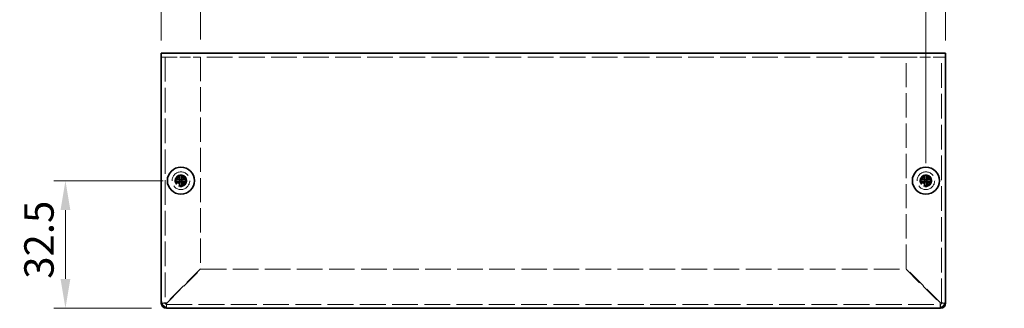
# Model space of a CAD drawing. Units: millimetres. Extents: x 43 to 3582, y 24 to 867.
# Drawn here: x 581 to 832, y 368 to 441 of the extents above; entities that cross this region are included whole.
import ezdxf

# ---------------------------------------------------------------- set-up
doc = ezdxf.new("R2010")
doc.units = ezdxf.units.MM
doc.header["$LTSCALE"] = 3
doc.linetypes.add('DASHED', pattern=[0.2067, 0.1654, -0.0413])
doc.layers.get('Defpoints').update_dxf_attribs({"lineweight": 25})
for name, color, linetype, lineweight in [('Dimension (ISO)', 7, 'Continuous', 18), ('Dimension (ISO) @ 1', 7, 'Continuous', 18), ('Hidden (ISO)', 7, 'DASHED', 18), ('Visible (ISO)', 7, 'Continuous', 35)]:
    doc.layers.add(name, color=color, linetype=linetype, lineweight=lineweight)
doc.styles.add('Note Text (TK)', font='txt')
doc.dimstyles.new('Default - Method 1b (TK)', dxfattribs={"dimscale": 3, "dimtxt": 2.5, "dimasz": 2.5, "dimexe": 1, "dimexo": 1.5, "dimgap": 1, "dimtad": 1, "dimtoh": 1, "dimrnd": 1e-08, "dimdsep": 46, "dimtxsty": 'Note Text (TK)', "dimcen": 0.09, "dimdle": 5, "dimclrd": 100, "dimclre": 100, "dimclrt": 7, "dimadec": 1, "dimazin": 1, "dimtfac": 1, "dimtmove": 0, "dimatfit": 3, "dimfxl": 1, "dimtolj": 1, "dimlwd": -1, "dimlwe": -1, "dimarcsym": 0})

# ---------------------------------------------------------------- blocks, each defined once
blk = doc.blocks.new('*D19')
at = {"layer": 'Defpoints', "color": 0}
for p in [(626.69, 449.98), (616.69, 431.29), (626.69, 431.59)]:
    blk.add_point(p, dxfattribs=at)
at = {"layer": 'Dimension (ISO)', "color": 100}
for p, q in [((616.69, 435.79), (616.69, 452.98)), ((626.69, 436.09), (626.69, 452.98)), ((609.19, 449.98), (601.69, 449.98)), ((616.69, 449.98), (626.69, 449.98)), ((634.19, 449.98), (641.69, 449.98))]:
    blk.add_line(p, q, dxfattribs=at)
for points in [[(609.19, 451.23), (609.19, 448.73), (616.69, 449.98)], [(634.19, 451.23), (634.19, 448.73), (626.69, 449.98)]]:
    blk.add_solid(points, dxfattribs=at)
at = {"layer": 'Dimension (ISO)', "color": 7, "insert": (617, 456.73), "char_height": 7.5, "attachment_point": 4, "style": 'Note Text (TK)'}
blk.add_mtext('\\A1;10', dxfattribs=at)
blk = doc.blocks.new('*D18')
at = {"layer": 'Defpoints', "color": 0}
for p in [(816.69, 450.18), (816.69, 431.29), (811.69, 400.09)]:
    blk.add_point(p, dxfattribs=at)
at = {"layer": 'Dimension (ISO)', "color": 100}
for p, q in [((811.69, 404.59), (811.69, 453.18)), ((816.69, 435.79), (816.69, 453.18)), ((804.19, 450.18), (796.69, 450.18)), ((811.69, 450.18), (816.69, 450.18)), ((824.19, 450.18), (831.69, 450.18))]:
    blk.add_line(p, q, dxfattribs=at)
for points in [[(804.19, 451.43), (804.19, 448.93), (811.69, 450.18)], [(824.19, 451.43), (824.19, 448.93), (816.69, 450.18)]]:
    blk.add_solid(points, dxfattribs=at)
at = {"layer": 'Dimension (ISO)', "color": 7, "insert": (812.01, 456.93), "char_height": 7.5, "attachment_point": 4, "style": 'Note Text (TK)'}
blk.add_mtext('\\A1;5', dxfattribs=at)
blk = doc.blocks.new('*D17')
at = {"layer": 'Defpoints', "color": 0}
for p in [(621.69, 400.09), (592.24, 367.59), (618.69, 367.59)]:
    blk.add_point(p, dxfattribs=at)
at = {"layer": 'Dimension (ISO)', "color": 100}
for p, q in [((617.19, 400.09), (589.24, 400.09)), ((592.24, 392.59), (592.24, 375.09)), ((614.19, 367.59), (589.24, 367.59))]:
    blk.add_line(p, q, dxfattribs=at)
for points in [[(590.99, 392.59), (593.49, 392.59), (592.24, 400.09)], [(590.99, 375.09), (593.49, 375.09), (592.24, 367.59)]]:
    blk.add_solid(points, dxfattribs=at)
at = {"layer": 'Dimension (ISO)', "color": 7, "insert": (585.49, 375.11), "char_height": 7.5, "attachment_point": 4, "rotation": 90, "style": 'Note Text (TK)'}
blk.add_mtext('\\A1;32.5', dxfattribs=at)

msp = doc.modelspace()

# ---------------------------------------------------------------- linework, layer by layer
at = {"layer": 'Hidden (ISO)', "ltscale": 0.385398}
for p, q in [((617.2932, 431.5908), (616.686, 431.5908)), ((816.686, 431.5908), (816.0788, 431.5908))]:
    msp.add_line(p, q, dxfattribs=at)
at = {"layer": 'Hidden (ISO)', "ltscale": 0.463815}
for p, q in [((617.986, 431.5908), (617.2932, 431.5908)), ((816.0788, 431.5908), (815.386, 431.5908))]:
    msp.add_line(p, q, dxfattribs=at)
at = {"layer": 'Hidden (ISO)', "ltscale": 12.639091}
for p, q in [((617.686, 431.5908), (617.686, 368.8908)), ((815.686, 368.8908), (815.686, 431.5908))]:
    msp.add_line(p, q, dxfattribs=at)
at = {"layer": 'Hidden (ISO)', "ltscale": 5.52352}
for p, q in [((617.986, 431.5908), (626.686, 431.5908)), ((806.686, 431.5908), (815.386, 431.5908))]:
    msp.add_line(p, q, dxfattribs=at)
at = {"layer": 'Hidden (ISO)', "ltscale": 13.194353}
msp.add_line((806.686, 431.5908), (626.686, 431.5908), dxfattribs=at)
at = {"layer": 'Hidden (ISO)', "ltscale": 12.4241}
for p, q in [((626.686, 431.5908), (626.686, 377.6616)), ((806.686, 377.6616), (806.686, 431.5908))]:
    msp.add_line(p, q, dxfattribs=at)
at = {"layer": 'Hidden (ISO)', "ltscale": 0.000146459}
for p, q in [((621.4327, 399.8383), (621.4325, 399.8383)), ((621.4335, 400.3441), (621.4335, 400.3443)), ((811.4327, 399.8383), (811.4325, 399.8383)), ((811.4335, 400.3441), (811.4335, 400.3443))]:
    msp.add_line(p, q, dxfattribs=at)
at = {"layer": 'Hidden (ISO)', "ltscale": 0.000146469}
for p, q in [((621.9385, 399.8376), (621.9385, 399.8373)), ((811.9385, 399.8376), (811.9385, 399.8373))]:
    msp.add_line(p, q, dxfattribs=at)
at = {"layer": 'Hidden (ISO)', "ltscale": 9.920705}
for p, q in [((626.686, 377.6616), (617.986, 368.9616)), ((618.0567, 368.8908), (626.7567, 377.5908)), ((806.6153, 377.5908), (815.3153, 368.8908)), ((815.386, 368.9616), (806.686, 377.6616))]:
    msp.add_line(p, q, dxfattribs=at)
at = {"layer": 'Hidden (ISO)', "ltscale": 13.183987}
msp.add_line((626.7567, 377.5908), (806.6153, 377.5908), dxfattribs=at)
at = {"layer": 'Hidden (ISO)', "ltscale": 0.554484}
for p, q in [((617.686, 368.8908), (616.8125, 368.8908)), ((617.986, 367.7173), (617.986, 368.5908)), ((815.386, 368.5908), (815.386, 367.7173)), ((816.5595, 368.8908), (815.686, 368.8908))]:
    msp.add_line(p, q, dxfattribs=at)
at = {"layer": 'Hidden (ISO)', "ltscale": 13.263989}
msp.add_line((617.986, 368.5908), (815.386, 368.5908), dxfattribs=at)
at = {"layer": 'Hidden (ISO)', "ltscale": 11.399102}
for centre in [(621.686, 400.0908), (811.686, 400.0908)]:
    msp.add_circle(centre, 2.25, dxfattribs=at)
at = {"layer": 'Hidden (ISO)', "ltscale": 5.983681}
for centre in [(621.686, 400.0908), (811.686, 400.0908)]:
    msp.add_circle(centre, 1.5, dxfattribs=at)
at = {"layer": 'Hidden (ISO)', "ltscale": 5.335438}
for centre in [(621.686, 400.0908), (811.686, 400.0908)]:
    msp.add_circle(centre, 1.3375, dxfattribs=at)
at = {"layer": 'Hidden (ISO)', "ltscale": 4.904606}
for centre in [(621.686, 400.0908), (811.686, 400.0908)]:
    msp.add_circle(centre, 1.2295, dxfattribs=at)
at = {"layer": 'Hidden (ISO)', "ltscale": 4.760098}
for centre in [(621.686, 400.0908), (811.686, 400.0908)]:
    msp.add_circle(centre, 1.1933, dxfattribs=at)
at = {"layer": 'Hidden (ISO)', "ltscale": 0.299089}
for centre, start, end in [((617.986, 368.8908), 180, 270), ((815.386, 368.8908), 270, 0)]:
    msp.add_arc(centre, 0.3, start, end, dxfattribs=at)
at = {"layer": 'Hidden (ISO)', "ltscale": 1.160037}
for points in [[(620.2873, 400.3433), (620.3645, 400.3433), (620.4432, 400.3522), (620.6018, 400.3869), (620.6825, 400.4137), (620.8392, 400.4863), (620.9667, 400.5558), (621.2043, 400.793), (621.2775, 400.9104), (621.3631, 401.0942), (621.3902, 401.1742), (621.4249, 401.3338), (621.4335, 401.4123), (621.4335, 401.4896)], [(621.4335, 398.6921), (621.4335, 398.7693), (621.4246, 398.848), (621.39, 399.0066), (621.3631, 399.0873), (621.2905, 399.244), (621.2211, 399.3715), (620.9839, 399.6091), (620.8664, 399.6823), (620.6827, 399.7679), (620.6027, 399.7951), (620.4431, 399.8298), (620.3646, 399.8383), (620.2873, 399.8383)], [(623.0847, 399.8383), (623.0075, 399.8383), (622.9288, 399.8294), (622.7703, 399.7948), (622.6896, 399.768), (622.5328, 399.6954), (622.4054, 399.6259), (622.1677, 399.3887), (622.0945, 399.2713), (622.009, 399.0875), (621.9818, 399.0075), (621.9471, 398.8479), (621.9385, 398.7694), (621.9385, 398.6921)], [(810.2873, 400.3433), (810.3645, 400.3433), (810.4432, 400.3522), (810.6018, 400.3869), (810.6825, 400.4137), (810.8392, 400.4863), (810.9667, 400.5558), (811.2043, 400.793), (811.2775, 400.9104), (811.3631, 401.0942), (811.3902, 401.1742), (811.4249, 401.3338), (811.4335, 401.4123), (811.4335, 401.4896)], [(811.4335, 398.6921), (811.4335, 398.7693), (811.4246, 398.848), (811.39, 399.0066), (811.3631, 399.0873), (811.2905, 399.244), (811.2211, 399.3715), (810.9839, 399.6091), (810.8664, 399.6823), (810.6827, 399.7679), (810.6027, 399.7951), (810.4431, 399.8298), (810.3646, 399.8383), (810.2873, 399.8383)], [(813.0847, 399.8383), (813.0075, 399.8383), (812.9288, 399.8294), (812.7703, 399.7948), (812.6896, 399.768), (812.5328, 399.6954), (812.4054, 399.6259), (812.1677, 399.3887), (812.0945, 399.2713), (812.009, 399.0875), (811.9818, 399.0075), (811.9471, 398.8479), (811.9385, 398.7694), (811.9385, 398.6921)]]:
    msp.add_open_spline(points, degree=3, knots=[0, 0, 0, 0, 0.024326161, 0.024326161, 0.0500119, 0.0500119, 0.076589111, 0.076589111, 0.099663191, 0.099663191, 0.116461181, 0.116461181, 0.1321878, 0.1321878, 0.1321878, 0.1321878], dxfattribs=at)
at = {"layer": 'Hidden (ISO)', "ltscale": 0.009098}
for points in [[(621.4328, 400.3439), (621.4327, 400.3436), (621.4326, 400.3435), (621.4325, 400.3433)], [(621.4329, 399.8377), (621.4332, 399.8376), (621.4334, 399.8375), (621.4335, 399.8373)], [(811.4328, 400.3439), (811.4327, 400.3436), (811.4326, 400.3435), (811.4325, 400.3433)], [(811.4329, 399.8377), (811.4332, 399.8376), (811.4334, 399.8375), (811.4335, 399.8373)]]:
    msp.add_open_spline(points, degree=3, dxfattribs=at)
at = {"layer": 'Hidden (ISO)', "ltscale": 1.159857}
for points in [[(621.9385, 401.4896), (621.9385, 401.4126), (621.947, 401.3343), (621.9815, 401.1753), (622.0085, 401.0957), (622.0936, 400.9126), (622.1669, 400.7945), (622.4079, 400.5538), (622.5371, 400.4845), (622.6904, 400.4135), (622.7709, 400.3867), (622.9291, 400.3522), (623.0077, 400.3433), (623.0847, 400.3433)], [(811.9385, 401.4896), (811.9385, 401.4126), (811.947, 401.3343), (811.9815, 401.1753), (812.0085, 401.0957), (812.0936, 400.9126), (812.1669, 400.7945), (812.4079, 400.5538), (812.5371, 400.4845), (812.6904, 400.4135), (812.7709, 400.3867), (812.9291, 400.3522), (813.0077, 400.3433), (813.0847, 400.3433)]]:
    msp.add_open_spline(points, degree=3, knots=[0, 0, 0, 0, 0.02425367, 0.02425367, 0.050141639, 0.050141639, 0.085703099, 0.085703099, 0.127165475, 0.127165475, 0.168850202, 0.168850202, 0.208348032, 0.208348032, 0.208348032, 0.208348032], dxfattribs=at)
at = {"layer": 'Hidden (ISO)', "ltscale": 0.937321}
for points in [[(617.986, 368.9616), (617.4925, 368.9445), (617.0165, 368.9274), (616.8061, 368.9103)], [(815.3153, 368.8908), (815.3324, 368.3973), (815.3495, 367.9213), (815.3666, 367.7109)]]:
    msp.add_open_spline(points, degree=3, dxfattribs=at)
at = {"layer": 'Hidden (ISO)', "ltscale": 0.300165}
for points in [[(617.686, 368.8908), (617.686, 368.9144), (617.8289, 368.938), (617.986, 368.9616)], [(617.986, 368.5908), (618.0096, 368.5908), (618.0331, 368.7338), (618.0567, 368.8908)], [(815.386, 368.5908), (815.3624, 368.5908), (815.3389, 368.7338), (815.3153, 368.8908)], [(815.686, 368.8908), (815.686, 368.9144), (815.5431, 368.938), (815.386, 368.9616)]]:
    msp.add_open_spline(points, degree=3, dxfattribs=at)
at = {"layer": 'Hidden (ISO)', "ltscale": 0.938459}
for points in [[(618.0054, 367.7159), (618.0179, 367.8703), (618.0305, 368.1552), (618.043, 368.4994), (618.0475, 368.6258), (618.0521, 368.7583), (618.0567, 368.8908)], [(816.561, 368.9103), (816.4066, 368.9228), (816.1217, 368.9353), (815.7774, 368.9478), (815.651, 368.9524), (815.5185, 368.957), (815.386, 368.9616)]]:
    msp.add_open_spline(points, degree=3, knots=[0.43185452, 0.43185452, 0.43185452, 0.43185452, 1.2649637, 1.2649637, 1.2649637, 1.57079633, 1.57079633, 1.57079633, 1.57079633], dxfattribs=at)
at = {"layer": 'Visible (ISO)'}
for p, q in [((616.686, 432.5908), (816.686, 432.5908)), ((616.686, 432.5908), (616.686, 431.2908)), ((816.686, 431.2908), (816.686, 432.5908)), ((616.686, 369.5908), (616.686, 431.2908)), ((816.686, 431.2908), (816.686, 369.5908)), ((620.2873, 400.3433), (620.2407, 400.3433)), ((620.2407, 399.8383), (620.2873, 399.8383)), ((621.4325, 399.8383), (620.2873, 399.8383)), ((621.4335, 401.5362), (621.4335, 401.4896)), ((621.4335, 400.3443), (621.4335, 401.4896)), ((621.4335, 400.3433), (621.9385, 400.3433)), ((621.4335, 399.8383), (621.4335, 400.3433)), ((621.4335, 399.8383), (621.9385, 399.8383)), ((621.9385, 401.4896), (621.9385, 401.5362)), ((621.9385, 400.3433), (621.9385, 399.8383)), ((621.9395, 400.3433), (623.0847, 400.3433)), ((623.1314, 400.3433), (623.0847, 400.3433)), ((623.0847, 399.8383), (623.1314, 399.8383)), ((810.2873, 400.3433), (810.2407, 400.3433)), ((810.2407, 399.8383), (810.2873, 399.8383)), ((811.4325, 399.8383), (810.2873, 399.8383)), ((811.4335, 401.5362), (811.4335, 401.4896)), ((811.4335, 400.3443), (811.4335, 401.4896)), ((811.4335, 400.3433), (811.9385, 400.3433)), ((811.4335, 399.8383), (811.4335, 400.3433)), ((811.4335, 399.8383), (811.9385, 399.8383)), ((811.9385, 401.4896), (811.9385, 401.5362)), ((811.9385, 400.3433), (811.9385, 399.8383)), ((811.9395, 400.3433), (813.0847, 400.3433)), ((813.1314, 400.3433), (813.0847, 400.3433)), ((813.0847, 399.8383), (813.1314, 399.8383)), ((621.4335, 398.6921), (621.4335, 398.6455)), ((621.9385, 398.6455), (621.9385, 398.6921)), ((811.4335, 398.6921), (811.4335, 398.6455)), ((811.9385, 398.6455), (811.9385, 398.6921)), ((616.686, 368.8908), (616.686, 369.5908)), ((816.686, 369.5908), (816.686, 368.8908)), ((616.8125, 368.8908), (616.686, 368.8908)), ((617.986, 367.5908), (617.986, 367.7173)), ((618.686, 367.5908), (617.986, 367.5908)), ((814.686, 367.5908), (618.686, 367.5908)), ((815.386, 367.5908), (814.686, 367.5908)), ((815.386, 367.7173), (815.386, 367.5908)), ((816.686, 368.8908), (816.5595, 368.8908))]:
    msp.add_line(p, q, dxfattribs=at)
for centre in [(621.686, 400.0908), (811.686, 400.0908)]:
    msp.add_circle(centre, 3.45, dxfattribs=at)
for centre, radius, start, end in [((618.686, 369.5908), 2, 180, 270), ((814.686, 369.5908), 2, 270, 0), ((617.986, 368.8908), 1.3, 180, 270), ((815.386, 368.8908), 1.3, 270, 0)]:
    msp.add_arc(centre, radius, start, end, dxfattribs=at)
for centre, major_axis in [((622.9402, 400.0908), (0, 4.3087)), ((621.686, 398.8367), (4.3087, 0)), ((620.4319, 400.0908), (0, -4.3087)), ((812.9402, 400.0908), (0, 4.3087)), ((811.686, 398.8367), (4.3087, 0)), ((810.4319, 400.0908), (0, -4.3087)), ((621.686, 401.345), (-4.3087, 0)), ((811.686, 401.345), (-4.3087, 0))]:
    msp.add_ellipse(centre, major_axis=major_axis, ratio=0.62760143, start_param=1.51216048, end_param=1.62943218, dxfattribs=at)
for points, knots in [([(621.4335, 401.4896), (621.4335, 401.4123), (621.4246, 401.3337), (621.39, 401.1751), (621.3631, 401.0944), (621.2905, 400.9376), (621.2211, 400.8102), (620.9839, 400.5725), (620.8664, 400.4994), (620.6827, 400.4138), (620.6027, 400.3866), (620.4431, 400.3519), (620.3646, 400.3433), (620.2873, 400.3433)], [0, 0, 0, 0, 0.024326161, 0.024326161, 0.0500119, 0.0500119, 0.076589111, 0.076589111, 0.099663191, 0.099663191, 0.116461181, 0.116461181, 0.1321878, 0.1321878, 0.1321878, 0.1321878]), ([(620.2873, 400.3433), (620.3417, 400.3433), (620.4251, 400.3433), (620.5132, 400.3433), (620.5686, 400.3433), (620.6267, 400.3433), (620.6858, 400.3433), (620.7354, 400.3434), (620.7847, 400.3434), (620.8341, 400.3433), (620.9528, 400.3433), (621.0748, 400.3433), (621.1924, 400.3433), (621.2102, 400.3433), (621.2275, 400.3433), (621.2442, 400.3433), (621.3327, 400.3433), (621.4027, 400.3433), (621.4253, 400.3436), (621.4298, 400.3436), (621.4329, 400.3437), (621.4335, 400.3443)], [0, 0, 0, 0, 0.039091319, 0.039091319, 0.039091319, 0.063712203, 0.063712203, 0.063712203, 0.084419826, 0.084419826, 0.084419826, 0.134245339, 0.134245339, 0.134245339, 0.141792047, 0.141792047, 0.141792047, 0.181775039, 0.181775039, 0.181775039, 0.1897855, 0.1897855, 0.1897855, 0.1897855]), ([(620.2873, 399.8383), (620.3645, 399.8383), (620.4432, 399.8294), (620.6018, 399.7948), (620.6825, 399.768), (620.8392, 399.6954), (620.9667, 399.6259), (621.2043, 399.3887), (621.2775, 399.2713), (621.3631, 399.0875), (621.3902, 399.0075), (621.4249, 398.8479), (621.4335, 398.7694), (621.4335, 398.6921)], [0, 0, 0, 0, 0.024326161, 0.024326161, 0.0500119, 0.0500119, 0.076589111, 0.076589111, 0.099663191, 0.099663191, 0.116461181, 0.116461181, 0.1321878, 0.1321878, 0.1321878, 0.1321878]), ([(621.4335, 398.6921), (621.4335, 398.7466), (621.4335, 398.83), (621.4335, 398.918), (621.4335, 398.9735), (621.4335, 399.0316), (621.4335, 399.0906), (621.4335, 399.1402), (621.4335, 399.1896), (621.4335, 399.2389), (621.4335, 399.3576), (621.4335, 399.4796), (621.4335, 399.5972), (621.4335, 399.615), (621.4335, 399.6324), (621.4335, 399.6491), (621.4335, 399.7375), (621.4335, 399.8075), (621.4333, 399.8301), (621.4333, 399.8347), (621.4332, 399.8377), (621.4325, 399.8383)], [0, 0, 0, 0, 0.039091319, 0.039091319, 0.039091319, 0.063712203, 0.063712203, 0.063712203, 0.084419826, 0.084419826, 0.084419826, 0.134245339, 0.134245339, 0.134245339, 0.141792047, 0.141792047, 0.141792047, 0.181775039, 0.181775039, 0.181775039, 0.1897855, 0.1897855, 0.1897855, 0.1897855]), ([(623.0847, 400.3433), (623.0075, 400.3433), (622.9288, 400.3522), (622.7703, 400.3869), (622.6896, 400.4137), (622.5328, 400.4863), (622.4054, 400.5558), (622.1677, 400.793), (622.0945, 400.9104), (622.009, 401.0942), (621.9818, 401.1742), (621.9471, 401.3338), (621.9385, 401.4123), (621.9385, 401.4896)], [0, 0, 0, 0, 0.024326161, 0.024326161, 0.0500119, 0.0500119, 0.076589111, 0.076589111, 0.099663191, 0.099663191, 0.116461181, 0.116461181, 0.1321878, 0.1321878, 0.1321878, 0.1321878]), ([(621.9385, 401.4896), (621.9385, 401.4351), (621.9385, 401.3517), (621.9385, 401.2637), (621.9385, 401.2082), (621.9385, 401.1501), (621.9385, 401.0911), (621.9385, 401.0414), (621.9385, 400.9921), (621.9385, 400.9428), (621.9385, 400.8241), (621.9385, 400.7021), (621.9385, 400.5845), (621.9385, 400.5667), (621.9385, 400.5493), (621.9385, 400.5326), (621.9385, 400.4442), (621.9385, 400.3742), (621.9387, 400.3516), (621.9388, 400.347), (621.9388, 400.344), (621.9395, 400.3433)], [0, 0, 0, 0, 0.039091319, 0.039091319, 0.039091319, 0.063712203, 0.063712203, 0.063712203, 0.084419826, 0.084419826, 0.084419826, 0.134245339, 0.134245339, 0.134245339, 0.141792047, 0.141792047, 0.141792047, 0.181775039, 0.181775039, 0.181775039, 0.1897855, 0.1897855, 0.1897855, 0.1897855]), ([(621.9385, 398.6921), (621.9385, 398.7691), (621.947, 398.8474), (621.9815, 399.0063), (622.0085, 399.086), (622.0936, 399.2691), (622.1669, 399.3872), (622.4079, 399.6279), (622.5371, 399.6972), (622.6904, 399.7682), (622.7709, 399.795), (622.9291, 399.8295), (623.0077, 399.8383), (623.0847, 399.8383)], [0, 0, 0, 0, 0.02425367, 0.02425367, 0.050141639, 0.050141639, 0.085703099, 0.085703099, 0.127165475, 0.127165475, 0.168850202, 0.168850202, 0.208348032, 0.208348032, 0.208348032, 0.208348032]), ([(621.9388, 399.8374), (621.9385, 399.8371), (621.9385, 399.8178), (621.9385, 399.7849), (621.9385, 399.7683), (621.9385, 399.7483), (621.9385, 399.7255), (621.9385, 399.6568), (621.9385, 399.5622), (621.9385, 399.4571), (621.9385, 399.317), (621.9385, 399.1584), (621.9385, 399.0185), (621.9385, 398.9486), (621.9385, 398.8833), (621.9385, 398.8274), (621.9385, 398.7994), (621.9385, 398.7738), (621.9385, 398.7511), (621.9385, 398.7283), (621.9385, 398.7085), (621.9385, 398.6921)], [-0.114803, -0.114803, -0.114803, -0.114803, -0.093540421, -0.093540421, -0.093540421, -0.082865125, -0.082865125, -0.082865125, -0.050839236, -0.050839236, -0.050839236, -0.008138051, -0.008138051, -0.008138051, 0.013212542, 0.013212542, 0.013212542, 0.023887838, 0.023887838, 0.023887838, 0.034563134, 0.034563134, 0.034563134, 0.034563134]), ([(623.0847, 399.8383), (623.0684, 399.8383), (623.0485, 399.8383), (623.0258, 399.8383), (623.0031, 399.8383), (622.9774, 399.8383), (622.9495, 399.8383), (622.8935, 399.8383), (622.8283, 399.8383), (622.7584, 399.8383), (622.6185, 399.8383), (622.4598, 399.8383), (622.3197, 399.8383), (622.2147, 399.8383), (622.12, 399.8383), (622.0514, 399.8383), (622.0285, 399.8383), (622.0085, 399.8383), (621.992, 399.8383), (621.959, 399.8383), (621.9397, 399.8383), (621.9388, 399.8374)], [-0.034563134, -0.034563134, -0.034563134, -0.034563134, -0.023887838, -0.023887838, -0.023887838, -0.013212542, -0.013212542, -0.013212542, 0.008138051, 0.008138051, 0.008138051, 0.050839236, 0.050839236, 0.050839236, 0.082865125, 0.082865125, 0.082865125, 0.093540421, 0.093540421, 0.093540421, 0.114803, 0.114803, 0.114803, 0.114803]), ([(811.4335, 401.4896), (811.4335, 401.4123), (811.4246, 401.3337), (811.39, 401.1751), (811.3631, 401.0944), (811.2905, 400.9376), (811.2211, 400.8102), (810.9839, 400.5725), (810.8664, 400.4994), (810.6827, 400.4138), (810.6027, 400.3866), (810.4431, 400.3519), (810.3646, 400.3433), (810.2873, 400.3433)], [0, 0, 0, 0, 0.024326161, 0.024326161, 0.0500119, 0.0500119, 0.076589111, 0.076589111, 0.099663191, 0.099663191, 0.116461181, 0.116461181, 0.1321878, 0.1321878, 0.1321878, 0.1321878]), ([(810.2873, 400.3433), (810.3417, 400.3433), (810.4251, 400.3433), (810.5132, 400.3433), (810.5686, 400.3433), (810.6267, 400.3433), (810.6858, 400.3433), (810.7354, 400.3434), (810.7847, 400.3434), (810.8341, 400.3433), (810.9528, 400.3433), (811.0748, 400.3433), (811.1924, 400.3433), (811.2102, 400.3433), (811.2275, 400.3433), (811.2442, 400.3433), (811.3327, 400.3433), (811.4027, 400.3433), (811.4253, 400.3436), (811.4298, 400.3436), (811.4329, 400.3437), (811.4335, 400.3443)], [0, 0, 0, 0, 0.039091319, 0.039091319, 0.039091319, 0.063712203, 0.063712203, 0.063712203, 0.084419826, 0.084419826, 0.084419826, 0.134245339, 0.134245339, 0.134245339, 0.141792047, 0.141792047, 0.141792047, 0.181775039, 0.181775039, 0.181775039, 0.1897855, 0.1897855, 0.1897855, 0.1897855]), ([(810.2873, 399.8383), (810.3645, 399.8383), (810.4432, 399.8294), (810.6018, 399.7948), (810.6825, 399.768), (810.8392, 399.6954), (810.9667, 399.6259), (811.2043, 399.3887), (811.2775, 399.2713), (811.3631, 399.0875), (811.3902, 399.0075), (811.4249, 398.8479), (811.4335, 398.7694), (811.4335, 398.6921)], [0, 0, 0, 0, 0.024326161, 0.024326161, 0.0500119, 0.0500119, 0.076589111, 0.076589111, 0.099663191, 0.099663191, 0.116461181, 0.116461181, 0.1321878, 0.1321878, 0.1321878, 0.1321878]), ([(811.4335, 398.6921), (811.4335, 398.7466), (811.4335, 398.83), (811.4335, 398.918), (811.4335, 398.9735), (811.4335, 399.0316), (811.4335, 399.0906), (811.4335, 399.1402), (811.4335, 399.1896), (811.4335, 399.2389), (811.4335, 399.3576), (811.4335, 399.4796), (811.4335, 399.5972), (811.4335, 399.615), (811.4335, 399.6324), (811.4335, 399.6491), (811.4335, 399.7375), (811.4335, 399.8075), (811.4333, 399.8301), (811.4333, 399.8347), (811.4332, 399.8377), (811.4325, 399.8383)], [0, 0, 0, 0, 0.039091319, 0.039091319, 0.039091319, 0.063712203, 0.063712203, 0.063712203, 0.084419826, 0.084419826, 0.084419826, 0.134245339, 0.134245339, 0.134245339, 0.141792047, 0.141792047, 0.141792047, 0.181775039, 0.181775039, 0.181775039, 0.1897855, 0.1897855, 0.1897855, 0.1897855]), ([(813.0847, 400.3433), (813.0075, 400.3433), (812.9288, 400.3522), (812.7703, 400.3869), (812.6896, 400.4137), (812.5328, 400.4863), (812.4054, 400.5558), (812.1677, 400.793), (812.0945, 400.9104), (812.009, 401.0942), (811.9818, 401.1742), (811.9471, 401.3338), (811.9385, 401.4123), (811.9385, 401.4896)], [0, 0, 0, 0, 0.024326161, 0.024326161, 0.0500119, 0.0500119, 0.076589111, 0.076589111, 0.099663191, 0.099663191, 0.116461181, 0.116461181, 0.1321878, 0.1321878, 0.1321878, 0.1321878]), ([(811.9385, 401.4896), (811.9385, 401.4351), (811.9385, 401.3517), (811.9385, 401.2637), (811.9385, 401.2082), (811.9385, 401.1501), (811.9385, 401.0911), (811.9385, 401.0414), (811.9385, 400.9921), (811.9385, 400.9428), (811.9385, 400.8241), (811.9385, 400.7021), (811.9385, 400.5845), (811.9385, 400.5667), (811.9385, 400.5493), (811.9385, 400.5326), (811.9385, 400.4442), (811.9385, 400.3742), (811.9387, 400.3516), (811.9388, 400.347), (811.9388, 400.344), (811.9395, 400.3433)], [0, 0, 0, 0, 0.039091319, 0.039091319, 0.039091319, 0.063712203, 0.063712203, 0.063712203, 0.084419826, 0.084419826, 0.084419826, 0.134245339, 0.134245339, 0.134245339, 0.141792047, 0.141792047, 0.141792047, 0.181775039, 0.181775039, 0.181775039, 0.1897855, 0.1897855, 0.1897855, 0.1897855]), ([(811.9385, 398.6921), (811.9385, 398.7691), (811.947, 398.8474), (811.9815, 399.0063), (812.0085, 399.086), (812.0936, 399.2691), (812.1669, 399.3872), (812.4079, 399.6279), (812.5371, 399.6972), (812.6904, 399.7682), (812.7709, 399.795), (812.9291, 399.8295), (813.0077, 399.8383), (813.0847, 399.8383)], [0, 0, 0, 0, 0.02425367, 0.02425367, 0.050141639, 0.050141639, 0.085703099, 0.085703099, 0.127165475, 0.127165475, 0.168850202, 0.168850202, 0.208348032, 0.208348032, 0.208348032, 0.208348032]), ([(811.9388, 399.8374), (811.9385, 399.8371), (811.9385, 399.8178), (811.9385, 399.7849), (811.9385, 399.7683), (811.9385, 399.7483), (811.9385, 399.7255), (811.9385, 399.6568), (811.9385, 399.5622), (811.9385, 399.4571), (811.9385, 399.317), (811.9385, 399.1584), (811.9385, 399.0185), (811.9385, 398.9486), (811.9385, 398.8833), (811.9385, 398.8274), (811.9385, 398.7994), (811.9385, 398.7738), (811.9385, 398.7511), (811.9385, 398.7283), (811.9385, 398.7085), (811.9385, 398.6921)], [-0.114803, -0.114803, -0.114803, -0.114803, -0.093540421, -0.093540421, -0.093540421, -0.082865125, -0.082865125, -0.082865125, -0.050839236, -0.050839236, -0.050839236, -0.008138051, -0.008138051, -0.008138051, 0.013212542, 0.013212542, 0.013212542, 0.023887838, 0.023887838, 0.023887838, 0.034563134, 0.034563134, 0.034563134, 0.034563134]), ([(813.0847, 399.8383), (813.0684, 399.8383), (813.0485, 399.8383), (813.0258, 399.8383), (813.0031, 399.8383), (812.9774, 399.8383), (812.9495, 399.8383), (812.8935, 399.8383), (812.8283, 399.8383), (812.7584, 399.8383), (812.6185, 399.8383), (812.4598, 399.8383), (812.3197, 399.8383), (812.2147, 399.8383), (812.12, 399.8383), (812.0514, 399.8383), (812.0285, 399.8383), (812.0085, 399.8383), (811.992, 399.8383), (811.959, 399.8383), (811.9397, 399.8383), (811.9388, 399.8374)], [-0.034563134, -0.034563134, -0.034563134, -0.034563134, -0.023887838, -0.023887838, -0.023887838, -0.013212542, -0.013212542, -0.013212542, 0.008138051, 0.008138051, 0.008138051, 0.050839236, 0.050839236, 0.050839236, 0.082865125, 0.082865125, 0.082865125, 0.093540421, 0.093540421, 0.093540421, 0.114803, 0.114803, 0.114803, 0.114803]), ([(616.8061, 368.9103), (616.7828, 368.9084), (616.7628, 368.9065), (616.7463, 368.9046), (616.7064, 368.9), (616.686, 368.8954), (616.686, 368.8908)], [1.138941804, 1.138941804, 1.138941804, 1.138941804, 1.264963696, 1.264963696, 1.264963696, 1.570796327, 1.570796327, 1.570796327, 1.570796327]), ([(815.3666, 367.7109), (815.3685, 367.6876), (815.3703, 367.6676), (815.3722, 367.6512), (815.3768, 367.6113), (815.3814, 367.5908), (815.386, 367.5908)], [1.138941804, 1.138941804, 1.138941804, 1.138941804, 1.264963696, 1.264963696, 1.264963696, 1.570796327, 1.570796327, 1.570796327, 1.570796327])]:
    msp.add_open_spline(points, degree=3, knots=knots, dxfattribs=at)
for points in [[(617.986, 367.5908), (617.9925, 367.5908), (617.999, 367.6358), (618.0054, 367.7159)], [(816.686, 368.8908), (816.686, 368.8973), (816.641, 368.9038), (816.561, 368.9103)]]:
    msp.add_open_spline(points, degree=3, dxfattribs=at)

# ---------------------------------------------------------------- dimensions: what is measured, and where the dimension line sits
at = {"layer": 'Dimension (ISO) @ 1', "color": 100}
dim = msp.add_linear_dim(base=(626.686, 449.9838), p1=(616.686, 431.2908), p2=(626.686, 431.5908), dimstyle='Default - Method 1b (TK)', override={"dimscale": 1, "dimtxt": 7.5, "dimasz": 7.5, "dimexe": 3, "dimexo": 4.5, "dimgap": 3, "dimtoh": 0, "dimdec": 2, "dimcen": 0.27, "dimtol": 0, "dimlim": 0, "dimtp": 0, "dimtm": 0, "dimtdec": 2, "dimtix": 0, "dimtofl": 1, "dimtmove": 0, "dimatfit": 1}, dxfattribs=at)
dim.commit()
dim.dimension.update_dxf_attribs({"geometry": '*D19', "text_midpoint": (621.686, 449.9838), "dimtype": 160})
for base, p1, p2, angle, override, picture, middle in [((816.686, 450.1841), (811.686, 400.0908), (816.686, 431.2908), 180, {"dimscale": 1, "dimtxt": 7.5, "dimasz": 7.5, "dimexe": 3, "dimexo": 4.5, "dimgap": 3, "dimtoh": 0, "dimdec": 2, "dimcen": 0.27, "dimtol": 0, "dimlim": 0, "dimtp": 0, "dimtm": 0, "dimtdec": 2, "dimtix": 0, "dimtofl": 1, "dimtmove": 0, "dimatfit": 1}, '*D18', (814.186, 450.1841)), ((592.2423, 367.5908), (621.686, 400.0908), (618.686, 367.5908), 90, {"dimscale": 1, "dimtxt": 7.5, "dimasz": 7.5, "dimexe": 3, "dimexo": 4.5, "dimgap": 3, "dimtoh": 0, "dimdec": 2, "dimcen": 0.27, "dimtol": 0, "dimlim": 0, "dimtp": 0, "dimtm": 0, "dimtdec": 2, "dimtix": 0, "dimtofl": 0, "dimtmove": 0, "dimatfit": 1}, '*D17', (592.2423, 383.8408))]:
    dim = msp.add_linear_dim(base=base, p1=p1, p2=p2, angle=angle, dimstyle='Default - Method 1b (TK)', override=override, dxfattribs=at)
    dim.commit()
    dim.dimension.update_dxf_attribs({"geometry": picture, "text_midpoint": middle, "dimtype": 160})

doc.saveas('drawing.dxf')
